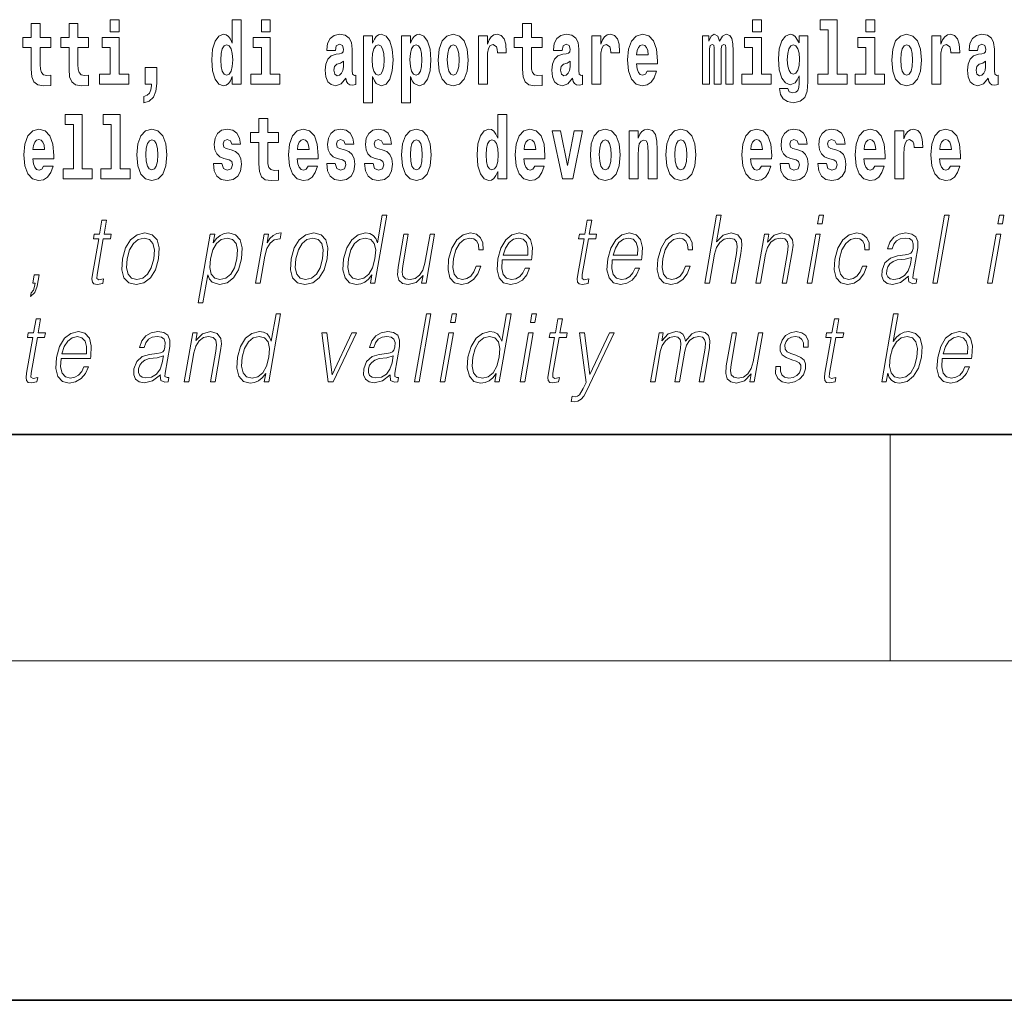
# Model space of a CAD drawing. Extents: x 0 to 210, y 0 to 297.
# Drawn here: x 140 to 157, y 0 to 17 of the extents above; entities that cross this region are included whole.
import ezdxf

# ---------------------------------------------------------------- set-up
doc = ezdxf.new("R2010")
doc.units = 0

msp = doc.modelspace()

# ---------------------------------------------------------------- linework, layer by layer
at = {"color": 7, "lineweight": 35}
for p, q in [((20, 10), (200, 10)), ((20, 10), (200, 10)), ((0, 0), (210, 0))]:
    msp.add_line(p, q, dxfattribs=at)
at = {"color": 7, "lineweight": 13}
for p, q in [((155, 6), (155, 10)), ((204, 6), (16, 6))]:
    msp.add_line(p, q, dxfattribs=at)
for points in [[(140.16, 17.016), (139.971, 17.016), (139.971, 17.265), (139.814, 17.265), (139.814, 17.016), (139.666, 17.016), (139.666, 16.839), (139.814, 16.839), (139.814, 16.46), (139.824, 16.323), (139.86, 16.232), (139.927, 16.181), (140.034, 16.163), (140.16, 16.171), (140.16, 16.352), (140.087, 16.346), (140.027, 16.358), (139.992, 16.396), (139.975, 16.458), (139.971, 16.541), (139.971, 16.839), (140.16, 16.839)], [(140.828, 17.016), (140.639, 17.016), (140.639, 17.265), (140.482, 17.265), (140.482, 17.016), (140.334, 17.016), (140.334, 16.839), (140.482, 16.839), (140.482, 16.46), (140.492, 16.323), (140.528, 16.232), (140.595, 16.181), (140.702, 16.163), (140.828, 16.171), (140.828, 16.352), (140.755, 16.346), (140.695, 16.358), (140.66, 16.396), (140.643, 16.458), (140.639, 16.541), (140.639, 16.839), (140.828, 16.839)], [(141.211, 17.332), (141.211, 17.116), (141.368, 17.116), (141.368, 17.332)], [(143.368, 16.325), (143.368, 16.193), (143.527, 16.193), (143.527, 17.332), (143.368, 17.332), (143.368, 16.915), (143.336, 16.986), (143.3, 17.037), (143.26, 17.065), (143.214, 17.075), (143.129, 17.043), (143.063, 16.954), (143.02, 16.812), (143.004, 16.62), (143.02, 16.426), (143.063, 16.282), (143.129, 16.193), (143.214, 16.163), (143.262, 16.173), (143.301, 16.201), (143.336, 16.252)], [(143.883, 17.332), (143.883, 17.116), (144.039, 17.116), (144.039, 17.332)], [(148.843, 17.016), (148.654, 17.016), (148.654, 17.265), (148.497, 17.265), (148.497, 17.016), (148.349, 17.016), (148.349, 16.839), (148.497, 16.839), (148.497, 16.46), (148.507, 16.323), (148.543, 16.232), (148.61, 16.181), (148.717, 16.163), (148.843, 16.171), (148.843, 16.352), (148.77, 16.346), (148.71, 16.358), (148.675, 16.396), (148.658, 16.458), (148.654, 16.541), (148.654, 16.839), (148.843, 16.839)], [(152.566, 17.332), (152.566, 17.116), (152.722, 17.116), (152.722, 17.332)], [(153.757, 17.154), (153.902, 17.154), (153.902, 16.369), (153.719, 16.369), (153.719, 16.193), (154.236, 16.193), (154.236, 16.369), (154.058, 16.369), (154.058, 17.332), (153.757, 17.332)], [(154.57, 17.332), (154.57, 17.116), (154.726, 17.116), (154.726, 17.332)], [(145.189, 16.788), (145.206, 16.87), (145.263, 16.899), (145.315, 16.877), (145.333, 16.813), (145.326, 16.764), (145.304, 16.74), (145.264, 16.731), (145.202, 16.721), (145.118, 16.69), (145.057, 16.631), (145.02, 16.547), (145.008, 16.438), (145.02, 16.323), (145.057, 16.236), (145.115, 16.184), (145.195, 16.163), (145.291, 16.197), (145.374, 16.297), (145.386, 16.239), (145.41, 16.201), (145.443, 16.182), (145.491, 16.174), (145.554, 16.187), (145.554, 16.352), (145.527, 16.347), (145.492, 16.368), (145.485, 16.433), (145.485, 16.81), (145.472, 16.926), (145.432, 17.008), (145.362, 17.057), (145.263, 17.075), (145.168, 17.054), (145.097, 16.999), (145.051, 16.912), (145.037, 16.801), (145.037, 16.788)], [(145.689, 17.046), (145.689, 15.864), (145.848, 15.864), (145.848, 16.325), (145.879, 16.252), (145.913, 16.201), (146.002, 16.163), (146.085, 16.193), (146.152, 16.282), (146.195, 16.426), (146.212, 16.62), (146.195, 16.812), (146.152, 16.954), (146.085, 17.043), (146.002, 17.075), (145.953, 17.065), (145.913, 17.037), (145.879, 16.986), (145.848, 16.915), (145.848, 17.046)], [(146.357, 17.046), (146.357, 15.864), (146.516, 15.864), (146.516, 16.325), (146.547, 16.252), (146.581, 16.201), (146.67, 16.163), (146.753, 16.193), (146.82, 16.282), (146.863, 16.426), (146.88, 16.62), (146.863, 16.812), (146.82, 16.954), (146.753, 17.043), (146.67, 17.075), (146.621, 17.065), (146.581, 17.037), (146.547, 16.986), (146.516, 16.915), (146.516, 17.046)], [(147.009, 16.618), (147.027, 16.423), (147.079, 16.281), (147.163, 16.193), (147.273, 16.163), (147.383, 16.193), (147.467, 16.281), (147.519, 16.423), (147.538, 16.618), (147.519, 16.812), (147.467, 16.956), (147.382, 17.043), (147.272, 17.075), (147.163, 17.043), (147.079, 16.956), (147.027, 16.812)], [(147.717, 17.045), (147.717, 16.193), (147.877, 16.193), (147.877, 16.626), (147.88, 16.74), (147.897, 16.823), (147.928, 16.873), (147.979, 16.891), (148.036, 16.854), (148.051, 16.812), (148.057, 16.753), (148.057, 16.748), (148.211, 16.748), (148.211, 16.763), (148.201, 16.899), (148.172, 16.996), (148.122, 17.053), (148.05, 17.073), (147.992, 17.062), (147.946, 17.03), (147.907, 16.976), (147.877, 16.9), (147.877, 17.045)], [(149.196, 16.788), (149.214, 16.87), (149.271, 16.899), (149.323, 16.877), (149.34, 16.813), (149.334, 16.764), (149.312, 16.74), (149.272, 16.731), (149.21, 16.721), (149.125, 16.69), (149.064, 16.631), (149.028, 16.547), (149.015, 16.438), (149.028, 16.323), (149.064, 16.236), (149.123, 16.184), (149.203, 16.163), (149.298, 16.197), (149.382, 16.297), (149.394, 16.239), (149.417, 16.201), (149.45, 16.182), (149.498, 16.174), (149.561, 16.187), (149.561, 16.352), (149.535, 16.347), (149.499, 16.368), (149.492, 16.433), (149.492, 16.81), (149.479, 16.926), (149.439, 17.008), (149.369, 17.057), (149.271, 17.075), (149.175, 17.054), (149.104, 16.999), (149.059, 16.912), (149.044, 16.801), (149.044, 16.788)], [(149.721, 17.045), (149.721, 16.193), (149.881, 16.193), (149.881, 16.626), (149.884, 16.74), (149.901, 16.823), (149.932, 16.873), (149.983, 16.891), (150.039, 16.854), (150.055, 16.812), (150.061, 16.753), (150.061, 16.748), (150.215, 16.748), (150.215, 16.763), (150.205, 16.899), (150.176, 16.996), (150.126, 17.053), (150.054, 17.073), (149.996, 17.062), (149.95, 17.03), (149.911, 16.976), (149.881, 16.9), (149.881, 17.045)], [(150.703, 16.422), (150.67, 16.368), (150.622, 16.349), (150.58, 16.362), (150.547, 16.4), (150.522, 16.463), (150.511, 16.55), (150.883, 16.55), (150.884, 16.607), (150.866, 16.808), (150.814, 16.956), (150.731, 17.045), (150.618, 17.075), (150.51, 17.043), (150.427, 16.954), (150.373, 16.81), (150.356, 16.62), (150.373, 16.426), (150.427, 16.282), (150.508, 16.193), (150.614, 16.163), (150.703, 16.179), (150.774, 16.225), (150.828, 16.304), (150.869, 16.422)], [(152.093, 16.824), (152.093, 16.193), (152.22, 16.193), (152.22, 16.782), (152.214, 16.905), (152.196, 16.997), (152.16, 17.054), (152.099, 17.075), (152.035, 17.043), (151.983, 16.951), (151.948, 17.041), (151.887, 17.075), (151.831, 17.043), (151.792, 16.954), (151.792, 17.045), (151.678, 17.045), (151.678, 16.193), (151.804, 16.193), (151.804, 16.818), (151.816, 16.875), (151.851, 16.896), (151.878, 16.88), (151.887, 16.835), (151.887, 16.193), (152.011, 16.193), (152.011, 16.818), (152.023, 16.875), (152.059, 16.896), (152.084, 16.88), (152.093, 16.835)], [(153.39, 16.203), (153.384, 16.132), (153.364, 16.079), (153.328, 16.049), (153.275, 16.038), (153.212, 16.059), (153.19, 16.116), (153.042, 16.116), (153.042, 16.113), (153.057, 16.008), (153.104, 15.93), (153.182, 15.883), (153.289, 15.865), (153.407, 15.889), (153.486, 15.956), (153.529, 16.071), (153.543, 16.232), (153.543, 17.046), (153.39, 17.046), (153.39, 16.921), (153.32, 17.037), (153.279, 17.065), (153.23, 17.075), (153.146, 17.043), (153.08, 16.956), (153.036, 16.818), (153.021, 16.637), (153.036, 16.444), (153.08, 16.301), (153.146, 16.213), (153.23, 16.182), (153.317, 16.217), (153.352, 16.266), (153.39, 16.339)], [(155.024, 16.618), (155.042, 16.423), (155.094, 16.281), (155.178, 16.193), (155.289, 16.163), (155.398, 16.193), (155.482, 16.281), (155.534, 16.423), (155.553, 16.618), (155.534, 16.812), (155.482, 16.956), (155.397, 17.043), (155.287, 17.075), (155.178, 17.043), (155.094, 16.956), (155.042, 16.812)], [(155.732, 17.045), (155.732, 16.193), (155.892, 16.193), (155.892, 16.626), (155.895, 16.74), (155.912, 16.823), (155.943, 16.873), (155.994, 16.891), (156.051, 16.854), (156.066, 16.812), (156.072, 16.753), (156.072, 16.748), (156.226, 16.748), (156.226, 16.763), (156.216, 16.899), (156.187, 16.996), (156.137, 17.053), (156.065, 17.073), (156.008, 17.062), (155.961, 17.03), (155.922, 16.976), (155.892, 16.9), (155.892, 17.045)], [(156.543, 16.788), (156.561, 16.87), (156.618, 16.899), (156.67, 16.877), (156.688, 16.813), (156.681, 16.764), (156.659, 16.74), (156.619, 16.731), (156.557, 16.721), (156.472, 16.69), (156.411, 16.631), (156.375, 16.547), (156.363, 16.438), (156.375, 16.323), (156.411, 16.236), (156.47, 16.184), (156.55, 16.163), (156.645, 16.197), (156.729, 16.297), (156.741, 16.239), (156.764, 16.201), (156.797, 16.182), (156.845, 16.174), (156.908, 16.187), (156.908, 16.352), (156.882, 16.347), (156.846, 16.368), (156.84, 16.433), (156.84, 16.81), (156.826, 16.926), (156.786, 17.008), (156.716, 17.057), (156.618, 17.075), (156.522, 17.054), (156.451, 16.999), (156.406, 16.912), (156.391, 16.801), (156.391, 16.788)], [(141.538, 16.369), (141.368, 16.369), (141.368, 17.016), (141.067, 17.016), (141.067, 16.839), (141.211, 16.839), (141.211, 16.369), (141.021, 16.369), (141.021, 16.193), (141.538, 16.193)], [(143.267, 16.885), (143.313, 16.867), (143.346, 16.818), (143.368, 16.734), (143.376, 16.62), (143.368, 16.504), (143.346, 16.42), (143.311, 16.369), (143.267, 16.354), (143.224, 16.369), (143.19, 16.42), (143.169, 16.504), (143.163, 16.62), (143.169, 16.734), (143.19, 16.816), (143.224, 16.867)], [(144.21, 16.369), (144.039, 16.369), (144.039, 17.016), (143.739, 17.016), (143.739, 16.839), (143.883, 16.839), (143.883, 16.369), (143.693, 16.369), (143.693, 16.193), (144.21, 16.193)], [(145.949, 16.885), (145.991, 16.867), (146.024, 16.816), (146.045, 16.734), (146.053, 16.62), (146.045, 16.504), (146.024, 16.42), (145.991, 16.369), (145.949, 16.354), (145.902, 16.369), (145.868, 16.422), (145.847, 16.507), (145.84, 16.626), (145.847, 16.737), (145.869, 16.818), (145.903, 16.867)], [(146.617, 16.885), (146.659, 16.867), (146.692, 16.816), (146.713, 16.734), (146.721, 16.62), (146.713, 16.504), (146.692, 16.42), (146.659, 16.369), (146.617, 16.354), (146.57, 16.369), (146.536, 16.422), (146.515, 16.507), (146.508, 16.626), (146.515, 16.737), (146.537, 16.818), (146.571, 16.867)], [(147.273, 16.886), (147.318, 16.869), (147.351, 16.818), (147.371, 16.734), (147.379, 16.62), (147.371, 16.504), (147.351, 16.42), (147.318, 16.369), (147.273, 16.354), (147.228, 16.369), (147.195, 16.422), (147.175, 16.507), (147.168, 16.626), (147.175, 16.737), (147.196, 16.818), (147.229, 16.869)], [(150.721, 16.713), (150.514, 16.713), (150.523, 16.786), (150.547, 16.842), (150.579, 16.877), (150.618, 16.889), (150.659, 16.877), (150.691, 16.843), (150.711, 16.788)], [(152.893, 16.369), (152.722, 16.369), (152.722, 17.016), (152.422, 17.016), (152.422, 16.839), (152.566, 16.839), (152.566, 16.369), (152.376, 16.369), (152.376, 16.193), (152.893, 16.193)], [(153.287, 16.371), (153.244, 16.387), (153.209, 16.434), (153.187, 16.512), (153.179, 16.62), (153.187, 16.734), (153.208, 16.816), (153.243, 16.867), (153.287, 16.885), (153.331, 16.867), (153.367, 16.818), (153.388, 16.74), (153.397, 16.637), (153.389, 16.522), (153.367, 16.439), (153.332, 16.387)], [(154.897, 16.369), (154.726, 16.369), (154.726, 17.016), (154.425, 17.016), (154.425, 16.839), (154.57, 16.839), (154.57, 16.369), (154.38, 16.369), (154.38, 16.193), (154.897, 16.193)], [(155.289, 16.886), (155.333, 16.869), (155.366, 16.818), (155.386, 16.734), (155.394, 16.62), (155.386, 16.504), (155.366, 16.42), (155.333, 16.369), (155.289, 16.354), (155.243, 16.369), (155.21, 16.422), (155.19, 16.507), (155.183, 16.626), (155.19, 16.737), (155.211, 16.818), (155.244, 16.869)], [(145.331, 16.498), (145.322, 16.433), (145.299, 16.384), (145.264, 16.352), (145.223, 16.342), (145.178, 16.369), (145.161, 16.439), (145.174, 16.507), (145.214, 16.544), (145.282, 16.563), (145.331, 16.596)], [(149.338, 16.498), (149.329, 16.433), (149.306, 16.384), (149.272, 16.352), (149.231, 16.342), (149.185, 16.369), (149.169, 16.439), (149.182, 16.507), (149.222, 16.544), (149.289, 16.563), (149.338, 16.596)], [(156.685, 16.498), (156.677, 16.433), (156.653, 16.384), (156.619, 16.352), (156.578, 16.342), (156.532, 16.369), (156.516, 16.439), (156.529, 16.507), (156.569, 16.544), (156.637, 16.563), (156.685, 16.596)], [(141.804, 15.864), (141.9, 15.894), (141.972, 15.96), (142.017, 16.067), (142.032, 16.205), (142.032, 16.485), (141.828, 16.485), (141.828, 16.193), (141.939, 16.193), (141.939, 16.171), (141.93, 16.094), (141.906, 16.035), (141.864, 15.995), (141.804, 15.973)], [(140.414, 15.477), (140.559, 15.477), (140.559, 14.693), (140.376, 14.693), (140.376, 14.517), (140.893, 14.517), (140.893, 14.693), (140.715, 14.693), (140.715, 15.655), (140.414, 15.655)], [(141.082, 15.477), (141.227, 15.477), (141.227, 14.693), (141.043, 14.693), (141.043, 14.517), (141.561, 14.517), (141.561, 14.693), (141.383, 14.693), (141.383, 15.655), (141.082, 15.655)], [(144.183, 15.339), (143.994, 15.339), (143.994, 15.588), (143.837, 15.588), (143.837, 15.339), (143.689, 15.339), (143.689, 15.162), (143.837, 15.162), (143.837, 14.783), (143.847, 14.647), (143.883, 14.555), (143.95, 14.504), (144.057, 14.487), (144.183, 14.495), (144.183, 14.675), (144.11, 14.669), (144.05, 14.682), (144.015, 14.72), (143.998, 14.782), (143.994, 14.864), (143.994, 15.162), (144.183, 15.162)], [(148.059, 14.648), (148.059, 14.517), (148.218, 14.517), (148.218, 15.655), (148.059, 15.655), (148.059, 15.238), (148.027, 15.309), (147.991, 15.36), (147.951, 15.389), (147.905, 15.398), (147.82, 15.366), (147.754, 15.278), (147.711, 15.135), (147.695, 14.943), (147.711, 14.75), (147.754, 14.606), (147.82, 14.517), (147.905, 14.487), (147.952, 14.496), (147.992, 14.525), (148.027, 14.575)], [(140.032, 14.745), (139.998, 14.691), (139.951, 14.672), (139.908, 14.685), (139.875, 14.723), (139.851, 14.786), (139.84, 14.873), (140.211, 14.873), (140.212, 14.931), (140.195, 15.132), (140.143, 15.279), (140.059, 15.368), (139.946, 15.398), (139.839, 15.366), (139.755, 15.278), (139.702, 15.133), (139.684, 14.943), (139.702, 14.75), (139.755, 14.606), (139.836, 14.517), (139.943, 14.487), (140.032, 14.503), (140.103, 14.549), (140.157, 14.628), (140.198, 14.745)], [(141.681, 14.942), (141.699, 14.747), (141.751, 14.604), (141.835, 14.517), (141.946, 14.487), (142.055, 14.517), (142.139, 14.604), (142.191, 14.747), (142.21, 14.942), (142.191, 15.135), (142.139, 15.279), (142.054, 15.366), (141.944, 15.398), (141.835, 15.366), (141.751, 15.279), (141.699, 15.135)], [(143.315, 14.854), (143.358, 14.824), (143.373, 14.767), (143.349, 14.698), (143.278, 14.671), (143.21, 14.702), (143.184, 14.791), (143.033, 14.791), (143.048, 14.661), (143.096, 14.564), (143.173, 14.507), (143.277, 14.487), (143.385, 14.507), (143.463, 14.564), (143.512, 14.656), (143.529, 14.78), (143.517, 14.875), (143.483, 14.948), (143.427, 15), (143.347, 15.032), (143.26, 15.053), (143.219, 15.08), (143.204, 15.137), (143.223, 15.192), (143.275, 15.216), (143.336, 15.19), (143.36, 15.129), (143.512, 15.129), (143.512, 15.132), (143.495, 15.24), (143.449, 15.324), (143.375, 15.378), (143.277, 15.397), (143.179, 15.378), (143.108, 15.322), (143.064, 15.236), (143.049, 15.125), (143.061, 15.034), (143.094, 14.961), (143.147, 14.908), (143.22, 14.878)], [(144.707, 14.745), (144.674, 14.691), (144.626, 14.672), (144.584, 14.685), (144.551, 14.723), (144.526, 14.786), (144.515, 14.873), (144.887, 14.873), (144.888, 14.931), (144.87, 15.132), (144.818, 15.279), (144.735, 15.368), (144.622, 15.398), (144.514, 15.366), (144.431, 15.278), (144.378, 15.133), (144.36, 14.943), (144.378, 14.75), (144.431, 14.606), (144.512, 14.517), (144.618, 14.487), (144.707, 14.503), (144.778, 14.549), (144.832, 14.628), (144.874, 14.745)], [(145.318, 14.854), (145.362, 14.824), (145.377, 14.767), (145.353, 14.698), (145.282, 14.671), (145.214, 14.702), (145.188, 14.791), (145.037, 14.791), (145.052, 14.661), (145.1, 14.564), (145.176, 14.507), (145.281, 14.487), (145.388, 14.507), (145.467, 14.564), (145.516, 14.656), (145.533, 14.78), (145.52, 14.875), (145.487, 14.948), (145.43, 15), (145.351, 15.032), (145.264, 15.053), (145.223, 15.08), (145.207, 15.137), (145.226, 15.192), (145.278, 15.216), (145.34, 15.19), (145.364, 15.129), (145.516, 15.129), (145.516, 15.132), (145.499, 15.24), (145.453, 15.324), (145.378, 15.378), (145.281, 15.397), (145.183, 15.378), (145.112, 15.322), (145.068, 15.236), (145.053, 15.125), (145.064, 15.034), (145.098, 14.961), (145.151, 14.908), (145.224, 14.878)], [(145.986, 14.854), (146.03, 14.824), (146.045, 14.767), (146.021, 14.698), (145.95, 14.671), (145.882, 14.702), (145.855, 14.791), (145.705, 14.791), (145.72, 14.661), (145.768, 14.564), (145.844, 14.507), (145.949, 14.487), (146.056, 14.507), (146.135, 14.564), (146.184, 14.656), (146.2, 14.78), (146.188, 14.875), (146.155, 14.948), (146.098, 15), (146.019, 15.032), (145.932, 15.053), (145.891, 15.08), (145.875, 15.137), (145.894, 15.192), (145.946, 15.216), (146.007, 15.19), (146.032, 15.129), (146.184, 15.129), (146.184, 15.132), (146.167, 15.24), (146.121, 15.324), (146.046, 15.378), (145.949, 15.397), (145.851, 15.378), (145.78, 15.322), (145.736, 15.236), (145.721, 15.125), (145.732, 15.034), (145.766, 14.961), (145.819, 14.908), (145.892, 14.878)], [(146.357, 14.942), (146.375, 14.747), (146.427, 14.604), (146.51, 14.517), (146.621, 14.487), (146.731, 14.517), (146.814, 14.604), (146.866, 14.747), (146.885, 14.942), (146.866, 15.135), (146.814, 15.279), (146.73, 15.366), (146.62, 15.398), (146.51, 15.366), (146.427, 15.279), (146.375, 15.135)], [(148.715, 14.745), (148.681, 14.691), (148.634, 14.672), (148.591, 14.685), (148.558, 14.723), (148.534, 14.786), (148.523, 14.873), (148.894, 14.873), (148.895, 14.931), (148.878, 15.132), (148.826, 15.279), (148.742, 15.368), (148.629, 15.398), (148.522, 15.366), (148.438, 15.278), (148.385, 15.133), (148.367, 14.943), (148.385, 14.75), (148.438, 14.606), (148.519, 14.517), (148.626, 14.487), (148.715, 14.503), (148.786, 14.549), (148.84, 14.628), (148.881, 14.745)], [(149.023, 15.368), (149.202, 14.517), (149.385, 14.517), (149.561, 15.368), (149.414, 15.368), (149.295, 14.756), (149.172, 15.368)], [(149.697, 14.942), (149.714, 14.747), (149.766, 14.604), (149.85, 14.517), (149.961, 14.487), (150.07, 14.517), (150.154, 14.604), (150.206, 14.747), (150.225, 14.942), (150.206, 15.135), (150.154, 15.279), (150.069, 15.366), (149.959, 15.398), (149.85, 15.366), (149.766, 15.279), (149.714, 15.135)], [(150.383, 15.368), (150.383, 14.517), (150.542, 14.517), (150.542, 14.94), (150.546, 15.056), (150.563, 15.138), (150.595, 15.187), (150.645, 15.205), (150.686, 15.189), (150.708, 15.148), (150.716, 15.08), (150.718, 14.991), (150.718, 14.517), (150.877, 14.517), (150.877, 15.034), (150.871, 15.186), (150.849, 15.3), (150.798, 15.371), (150.707, 15.397), (150.654, 15.387), (150.61, 15.358), (150.573, 15.309), (150.542, 15.238), (150.542, 15.368)], [(151.032, 14.942), (151.05, 14.747), (151.102, 14.604), (151.185, 14.517), (151.296, 14.487), (151.406, 14.517), (151.49, 14.604), (151.542, 14.747), (151.561, 14.942), (151.542, 15.135), (151.49, 15.279), (151.405, 15.366), (151.295, 15.398), (151.185, 15.366), (151.102, 15.279), (151.05, 15.135)], [(152.722, 14.745), (152.689, 14.691), (152.641, 14.672), (152.599, 14.685), (152.566, 14.723), (152.541, 14.786), (152.53, 14.873), (152.902, 14.873), (152.903, 14.931), (152.885, 15.132), (152.833, 15.279), (152.75, 15.368), (152.637, 15.398), (152.529, 15.366), (152.446, 15.278), (152.393, 15.133), (152.375, 14.943), (152.393, 14.75), (152.446, 14.606), (152.527, 14.517), (152.633, 14.487), (152.722, 14.503), (152.793, 14.549), (152.848, 14.628), (152.889, 14.745)], [(153.333, 14.854), (153.377, 14.824), (153.392, 14.767), (153.368, 14.698), (153.297, 14.671), (153.229, 14.702), (153.203, 14.791), (153.052, 14.791), (153.067, 14.661), (153.115, 14.564), (153.191, 14.507), (153.296, 14.487), (153.403, 14.507), (153.482, 14.564), (153.531, 14.656), (153.548, 14.78), (153.535, 14.875), (153.502, 14.948), (153.446, 15), (153.366, 15.032), (153.279, 15.053), (153.238, 15.08), (153.223, 15.137), (153.241, 15.192), (153.294, 15.216), (153.355, 15.19), (153.379, 15.129), (153.531, 15.129), (153.531, 15.132), (153.514, 15.24), (153.468, 15.324), (153.393, 15.378), (153.296, 15.397), (153.198, 15.378), (153.127, 15.322), (153.083, 15.236), (153.068, 15.125), (153.079, 15.034), (153.113, 14.961), (153.166, 14.908), (153.239, 14.878)], [(154.001, 14.854), (154.045, 14.824), (154.06, 14.767), (154.036, 14.698), (153.965, 14.671), (153.897, 14.702), (153.87, 14.791), (153.72, 14.791), (153.735, 14.661), (153.783, 14.564), (153.859, 14.507), (153.964, 14.487), (154.071, 14.507), (154.15, 14.564), (154.199, 14.656), (154.216, 14.78), (154.203, 14.875), (154.17, 14.948), (154.113, 15), (154.034, 15.032), (153.947, 15.053), (153.906, 15.08), (153.89, 15.137), (153.909, 15.192), (153.961, 15.216), (154.022, 15.19), (154.047, 15.129), (154.199, 15.129), (154.199, 15.132), (154.182, 15.24), (154.136, 15.324), (154.061, 15.378), (153.964, 15.397), (153.866, 15.378), (153.795, 15.322), (153.751, 15.236), (153.736, 15.125), (153.747, 15.034), (153.781, 14.961), (153.834, 14.908), (153.907, 14.878)], [(154.726, 14.745), (154.693, 14.691), (154.645, 14.672), (154.603, 14.685), (154.569, 14.723), (154.545, 14.786), (154.534, 14.873), (154.906, 14.873), (154.907, 14.931), (154.889, 15.132), (154.837, 15.279), (154.754, 15.368), (154.641, 15.398), (154.533, 15.366), (154.45, 15.278), (154.396, 15.133), (154.379, 14.943), (154.396, 14.75), (154.45, 14.606), (154.531, 14.517), (154.637, 14.487), (154.726, 14.503), (154.797, 14.549), (154.851, 14.628), (154.892, 14.745)], [(155.08, 15.368), (155.08, 14.517), (155.24, 14.517), (155.24, 14.95), (155.243, 15.064), (155.26, 15.146), (155.291, 15.197), (155.342, 15.214), (155.398, 15.178), (155.414, 15.135), (155.419, 15.076), (155.419, 15.072), (155.574, 15.072), (155.574, 15.086), (155.564, 15.222), (155.535, 15.319), (155.485, 15.376), (155.413, 15.397), (155.355, 15.385), (155.308, 15.354), (155.27, 15.3), (155.24, 15.224), (155.24, 15.368)], [(156.062, 14.745), (156.028, 14.691), (155.981, 14.672), (155.939, 14.685), (155.905, 14.723), (155.881, 14.786), (155.87, 14.873), (156.242, 14.873), (156.243, 14.931), (156.225, 15.132), (156.173, 15.279), (156.09, 15.368), (155.976, 15.398), (155.869, 15.366), (155.786, 15.278), (155.732, 15.133), (155.714, 14.943), (155.732, 14.75), (155.786, 14.606), (155.867, 14.517), (155.973, 14.487), (156.062, 14.503), (156.133, 14.549), (156.187, 14.628), (156.228, 14.745)], [(140.049, 15.037), (139.843, 15.037), (139.852, 15.11), (139.875, 15.165), (139.907, 15.2), (139.946, 15.213), (139.987, 15.2), (140.019, 15.167), (140.039, 15.111)], [(141.946, 15.209), (141.99, 15.192), (142.023, 15.141), (142.043, 15.057), (142.051, 14.943), (142.043, 14.828), (142.023, 14.744), (141.99, 14.693), (141.946, 14.677), (141.9, 14.693), (141.867, 14.745), (141.847, 14.831), (141.84, 14.95), (141.847, 15.061), (141.868, 15.141), (141.901, 15.192)], [(144.725, 15.037), (144.518, 15.037), (144.527, 15.11), (144.551, 15.165), (144.583, 15.2), (144.622, 15.213), (144.663, 15.2), (144.695, 15.167), (144.715, 15.111)], [(146.621, 15.209), (146.665, 15.192), (146.699, 15.141), (146.719, 15.057), (146.726, 14.943), (146.719, 14.828), (146.699, 14.744), (146.665, 14.693), (146.621, 14.677), (146.576, 14.693), (146.542, 14.745), (146.522, 14.831), (146.516, 14.95), (146.522, 15.061), (146.543, 15.141), (146.577, 15.192)], [(147.958, 15.208), (148.003, 15.19), (148.037, 15.141), (148.059, 15.057), (148.067, 14.943), (148.059, 14.828), (148.037, 14.744), (148.002, 14.693), (147.958, 14.677), (147.915, 14.693), (147.881, 14.744), (147.86, 14.828), (147.854, 14.943), (147.86, 15.057), (147.881, 15.14), (147.915, 15.19)], [(148.732, 15.037), (148.526, 15.037), (148.535, 15.11), (148.558, 15.165), (148.59, 15.2), (148.629, 15.213), (148.67, 15.2), (148.702, 15.167), (148.722, 15.111)], [(149.961, 15.209), (150.005, 15.192), (150.038, 15.141), (150.058, 15.057), (150.066, 14.943), (150.058, 14.828), (150.038, 14.744), (150.005, 14.693), (149.961, 14.677), (149.915, 14.693), (149.882, 14.745), (149.862, 14.831), (149.855, 14.95), (149.862, 15.061), (149.883, 15.141), (149.916, 15.192)], [(151.296, 15.209), (151.341, 15.192), (151.374, 15.141), (151.394, 15.057), (151.402, 14.943), (151.394, 14.828), (151.374, 14.744), (151.341, 14.693), (151.296, 14.677), (151.251, 14.693), (151.218, 14.745), (151.198, 14.831), (151.191, 14.95), (151.198, 15.061), (151.219, 15.141), (151.252, 15.192)], [(152.74, 15.037), (152.534, 15.037), (152.542, 15.11), (152.566, 15.165), (152.598, 15.2), (152.637, 15.213), (152.678, 15.2), (152.71, 15.167), (152.73, 15.111)], [(154.744, 15.037), (154.537, 15.037), (154.546, 15.11), (154.569, 15.165), (154.602, 15.2), (154.641, 15.213), (154.682, 15.2), (154.714, 15.167), (154.734, 15.111)], [(156.08, 15.037), (155.873, 15.037), (155.882, 15.11), (155.905, 15.165), (155.938, 15.2), (155.976, 15.213), (156.017, 15.2), (156.05, 15.167), (156.07, 15.111)], [(141.144, 13.789), (141.064, 13.789), (141.02, 13.54), (140.926, 13.54), (140.911, 13.458), (141.006, 13.458), (140.897, 12.827), (140.887, 12.749), (140.894, 12.694), (140.922, 12.664), (140.976, 12.652), (141.078, 12.671), (141.092, 12.751), (141.011, 12.734), (140.972, 12.756), (140.977, 12.827), (141.086, 13.458), (141.215, 13.458), (141.229, 13.54), (141.101, 13.54)], [(146.097, 13.874), (146.017, 13.874), (145.933, 13.39), (145.902, 13.463), (145.858, 13.518), (145.798, 13.55), (145.724, 13.562), (145.592, 13.53), (145.479, 13.442), (145.391, 13.298), (145.336, 13.106), (145.324, 12.913), (145.361, 12.771), (145.44, 12.681), (145.56, 12.65), (145.638, 12.662), (145.709, 12.692), (145.774, 12.746), (145.834, 12.821), (145.809, 12.674), (145.889, 12.674)], [(149.722, 13.789), (149.642, 13.789), (149.599, 13.54), (149.504, 13.54), (149.49, 13.458), (149.585, 13.458), (149.475, 12.827), (149.466, 12.749), (149.472, 12.694), (149.5, 12.664), (149.554, 12.652), (149.656, 12.671), (149.67, 12.751), (149.59, 12.734), (149.551, 12.756), (149.555, 12.827), (149.665, 13.458), (149.793, 13.458), (149.807, 13.54), (149.679, 13.54)], [(151.722, 12.674), (151.802, 12.674), (151.89, 13.185), (151.926, 13.305), (151.986, 13.395), (152.062, 13.452), (152.154, 13.473), (152.238, 13.455), (152.281, 13.405), (152.292, 13.32), (152.278, 13.2), (152.186, 12.674), (152.266, 12.674), (152.358, 13.201), (152.378, 13.338), (152.371, 13.44), (152.304, 13.528), (152.186, 13.562), (152.045, 13.522), (151.929, 13.405), (152.01, 13.874), (151.93, 13.874)], [(153.714, 13.724), (153.794, 13.724), (153.82, 13.874), (153.74, 13.874)], [(155.751, 12.674), (155.831, 12.674), (156.04, 13.874), (155.96, 13.874)], [(156.902, 13.724), (156.983, 13.724), (157.009, 13.874), (156.928, 13.874)], [(141.427, 13.106), (141.413, 12.913), (141.451, 12.769), (141.536, 12.681), (141.666, 12.652), (141.806, 12.682), (141.921, 12.769), (142.007, 12.913), (142.064, 13.106), (142.075, 13.3), (142.038, 13.442), (141.953, 13.53), (141.824, 13.562), (141.683, 13.53), (141.568, 13.442), (141.48, 13.298)], [(141.51, 13.106), (141.553, 13.263), (141.618, 13.378), (141.705, 13.448), (141.808, 13.473), (141.903, 13.448), (141.965, 13.378), (141.991, 13.263), (141.981, 13.106), (141.936, 12.948), (141.871, 12.834), (141.784, 12.764), (141.681, 12.741), (141.586, 12.764), (141.524, 12.834), (141.497, 12.948)], [(142.767, 12.325), (142.848, 12.325), (142.934, 12.824), (142.966, 12.747), (143.01, 12.692), (143.143, 12.65), (143.276, 12.681), (143.389, 12.769), (143.477, 12.913), (143.533, 13.106), (143.544, 13.298), (143.507, 13.442), (143.427, 13.53), (143.305, 13.562), (143.224, 13.55), (143.154, 13.518), (143.089, 13.462), (143.032, 13.385), (143.059, 13.54), (142.978, 13.54)], [(142.98, 13.106), (143.022, 13.263), (143.088, 13.378), (143.173, 13.448), (143.278, 13.473), (143.372, 13.448), (143.435, 13.378), (143.46, 13.263), (143.45, 13.106), (143.406, 12.948), (143.34, 12.832), (143.253, 12.762), (143.15, 12.739), (143.056, 12.762), (142.995, 12.834), (142.968, 12.949)], [(143.78, 12.674), (143.86, 12.674), (143.943, 13.155), (143.98, 13.286), (144.035, 13.382), (144.11, 13.438), (144.206, 13.458), (144.216, 13.458), (144.234, 13.562), (144.225, 13.562), (144.152, 13.55), (144.088, 13.52), (144.031, 13.465), (143.981, 13.388), (144.008, 13.54), (143.93, 13.54)], [(144.41, 13.106), (144.396, 12.913), (144.434, 12.769), (144.519, 12.681), (144.649, 12.652), (144.789, 12.682), (144.904, 12.769), (144.991, 12.913), (145.047, 13.106), (145.058, 13.3), (145.021, 13.442), (144.936, 13.53), (144.807, 13.562), (144.667, 13.53), (144.551, 13.442), (144.463, 13.298)], [(144.493, 13.106), (144.536, 13.263), (144.601, 13.378), (144.688, 13.448), (144.792, 13.473), (144.886, 13.448), (144.949, 13.378), (144.974, 13.263), (144.964, 13.106), (144.919, 12.948), (144.854, 12.834), (144.767, 12.764), (144.664, 12.741), (144.57, 12.764), (144.507, 12.834), (144.48, 12.948)], [(145.419, 13.106), (145.461, 13.263), (145.528, 13.378), (145.615, 13.448), (145.719, 13.473), (145.814, 13.448), (145.875, 13.378), (145.902, 13.263), (145.89, 13.106), (145.847, 12.948), (145.781, 12.832), (145.695, 12.762), (145.592, 12.739), (145.496, 12.762), (145.435, 12.834), (145.408, 12.949)], [(146.943, 13.54), (146.863, 13.54), (146.774, 13.028), (146.737, 12.906), (146.678, 12.816), (146.6, 12.757), (146.509, 12.739), (146.431, 12.752), (146.385, 12.797), (146.37, 12.872), (146.381, 12.981), (146.478, 13.54), (146.398, 13.54), (146.297, 12.958), (146.287, 12.822), (146.314, 12.727), (146.378, 12.671), (146.479, 12.65), (146.62, 12.689), (146.739, 12.812), (146.715, 12.674), (146.792, 12.674)], [(147.681, 12.973), (147.64, 12.874), (147.583, 12.801), (147.515, 12.756), (147.439, 12.741), (147.35, 12.764), (147.292, 12.836), (147.265, 12.951), (147.276, 13.109), (147.319, 13.263), (147.386, 13.378), (147.469, 13.448), (147.565, 13.473), (147.635, 13.458), (147.688, 13.417), (147.717, 13.35), (147.725, 13.265), (147.803, 13.265), (147.798, 13.385), (147.758, 13.478), (147.684, 13.54), (147.581, 13.562), (147.447, 13.53), (147.334, 13.44), (147.247, 13.295), (147.192, 13.101), (147.181, 12.911), (147.216, 12.771), (147.297, 12.682), (147.417, 12.652), (147.533, 12.674), (147.632, 12.737), (147.709, 12.837), (147.761, 12.973)], [(148.142, 13.088), (148.658, 13.088), (148.664, 13.121), (148.675, 13.308), (148.642, 13.447), (148.563, 13.532), (148.446, 13.562), (148.312, 13.53), (148.202, 13.442), (148.115, 13.296), (148.061, 13.103), (148.048, 12.911), (148.084, 12.769), (148.163, 12.681), (148.285, 12.65), (148.398, 12.672), (148.495, 12.729), (148.572, 12.821), (148.624, 12.941), (148.543, 12.941), (148.505, 12.856), (148.45, 12.792), (148.382, 12.752), (148.305, 12.739), (148.217, 12.761), (148.158, 12.829), (148.131, 12.936), (148.141, 13.083)], [(148.156, 13.17), (148.198, 13.296), (148.26, 13.392), (148.338, 13.452), (148.429, 13.473), (148.509, 13.452), (148.566, 13.393), (148.592, 13.296), (148.59, 13.17)], [(150.085, 13.088), (150.602, 13.088), (150.607, 13.121), (150.619, 13.308), (150.585, 13.447), (150.507, 13.532), (150.389, 13.562), (150.255, 13.53), (150.145, 13.442), (150.058, 13.296), (150.005, 13.103), (149.991, 12.911), (150.027, 12.769), (150.106, 12.681), (150.228, 12.65), (150.341, 12.672), (150.438, 12.729), (150.515, 12.821), (150.567, 12.941), (150.487, 12.941), (150.448, 12.856), (150.393, 12.792), (150.326, 12.752), (150.249, 12.739), (150.16, 12.761), (150.101, 12.829), (150.075, 12.936), (150.084, 13.083)], [(150.099, 13.17), (150.141, 13.296), (150.203, 13.392), (150.282, 13.452), (150.372, 13.473), (150.453, 13.452), (150.509, 13.393), (150.535, 13.296), (150.533, 13.17)], [(151.381, 12.973), (151.34, 12.874), (151.283, 12.801), (151.215, 12.756), (151.139, 12.741), (151.05, 12.764), (150.992, 12.836), (150.965, 12.951), (150.976, 13.109), (151.019, 13.263), (151.086, 13.378), (151.169, 13.448), (151.265, 13.473), (151.335, 13.458), (151.387, 13.417), (151.417, 13.35), (151.425, 13.265), (151.503, 13.265), (151.498, 13.385), (151.458, 13.478), (151.384, 13.54), (151.281, 13.562), (151.147, 13.53), (151.034, 13.44), (150.947, 13.295), (150.892, 13.101), (150.88, 12.911), (150.916, 12.771), (150.997, 12.682), (151.117, 12.652), (151.233, 12.674), (151.332, 12.737), (151.408, 12.837), (151.461, 12.973)], [(152.624, 12.674), (152.704, 12.674), (152.793, 13.185), (152.828, 13.305), (152.887, 13.397), (152.964, 13.453), (153.054, 13.473), (153.136, 13.457), (153.181, 13.408), (153.193, 13.328), (153.181, 13.215), (153.087, 12.674), (153.167, 12.674), (153.263, 13.226), (153.28, 13.346), (153.272, 13.44), (153.205, 13.528), (153.085, 13.562), (152.945, 13.522), (152.828, 13.402), (152.852, 13.54), (152.774, 13.54)], [(153.532, 12.674), (153.612, 12.674), (153.762, 13.54), (153.682, 13.54)], [(154.507, 12.973), (154.466, 12.874), (154.409, 12.801), (154.341, 12.756), (154.265, 12.741), (154.176, 12.764), (154.118, 12.836), (154.091, 12.951), (154.102, 13.109), (154.145, 13.263), (154.212, 13.378), (154.295, 13.448), (154.391, 13.473), (154.461, 13.458), (154.514, 13.417), (154.543, 13.35), (154.551, 13.265), (154.629, 13.265), (154.624, 13.385), (154.584, 13.478), (154.51, 13.54), (154.407, 13.562), (154.273, 13.53), (154.16, 13.44), (154.073, 13.295), (154.018, 13.101), (154.006, 12.911), (154.042, 12.771), (154.123, 12.682), (154.243, 12.652), (154.359, 12.674), (154.458, 12.737), (154.534, 12.837), (154.587, 12.973)], [(155.321, 12.799), (155.318, 12.786), (155.327, 12.696), (155.396, 12.666), (155.455, 12.674), (155.468, 12.749), (155.438, 12.747), (155.399, 12.766), (155.403, 12.827), (155.485, 13.3), (155.487, 13.412), (155.453, 13.495), (155.382, 13.543), (155.277, 13.562), (155.159, 13.542), (155.063, 13.485), (154.993, 13.397), (154.953, 13.281), (155.032, 13.281), (155.061, 13.365), (155.11, 13.425), (155.176, 13.46), (155.261, 13.473), (155.34, 13.462), (155.387, 13.427), (155.406, 13.368), (155.401, 13.285), (155.387, 13.233), (155.362, 13.205), (155.321, 13.188), (155.26, 13.173), (155.125, 13.158), (155.001, 13.119), (154.903, 13.033), (154.853, 12.903), (154.849, 12.799), (154.882, 12.721), (154.946, 12.671), (155.039, 12.652), (155.181, 12.687)], [(156.72, 12.674), (156.8, 12.674), (156.951, 13.54), (156.871, 13.54)], [(155.374, 13.129), (155.354, 13.008), (155.316, 12.894), (155.252, 12.811), (155.165, 12.757), (155.063, 12.741), (155, 12.752), (154.956, 12.784), (154.934, 12.836), (154.936, 12.904), (154.955, 12.964), (154.994, 13.016), (155.049, 13.056), (155.122, 13.088), (155.262, 13.099)], [(139.799, 12.442), (139.879, 12.51), (139.919, 12.622), (139.954, 12.822), (139.866, 12.822), (139.84, 12.674), (139.881, 12.674), (139.871, 12.615), (139.851, 12.552), (139.81, 12.505)], [(139.979, 12.047), (139.899, 12.047), (139.856, 11.798), (139.761, 11.798), (139.747, 11.717), (139.842, 11.717), (139.732, 11.086), (139.722, 11.007), (139.729, 10.952), (139.757, 10.922), (139.811, 10.911), (139.913, 10.929), (139.927, 11.009), (139.847, 10.992), (139.808, 11.014), (139.812, 11.086), (139.922, 11.717), (140.05, 11.717), (140.064, 11.798), (139.936, 11.798)], [(144.221, 12.132), (144.141, 12.132), (144.057, 11.648), (144.026, 11.722), (143.982, 11.777), (143.922, 11.808), (143.848, 11.82), (143.715, 11.788), (143.603, 11.7), (143.515, 11.556), (143.46, 11.365), (143.448, 11.171), (143.485, 11.029), (143.564, 10.939), (143.684, 10.909), (143.762, 10.921), (143.833, 10.951), (143.898, 11.004), (143.958, 11.079), (143.933, 10.932), (144.013, 10.932)], [(146.59, 10.932), (146.67, 10.932), (146.878, 12.132), (146.798, 12.132)], [(147.227, 11.982), (147.307, 11.982), (147.333, 12.132), (147.253, 12.132)], [(148.295, 12.132), (148.214, 12.132), (148.13, 11.648), (148.099, 11.722), (148.055, 11.777), (147.995, 11.808), (147.921, 11.82), (147.789, 11.788), (147.676, 11.7), (147.588, 11.556), (147.534, 11.365), (147.521, 11.171), (147.558, 11.029), (147.637, 10.939), (147.758, 10.909), (147.836, 10.921), (147.906, 10.951), (147.972, 11.004), (148.032, 11.079), (148.006, 10.932), (148.086, 10.932)], [(148.638, 11.982), (148.718, 11.982), (148.744, 12.132), (148.664, 12.132)], [(149.202, 12.047), (149.122, 12.047), (149.079, 11.798), (148.984, 11.798), (148.97, 11.717), (149.064, 11.717), (148.955, 11.086), (148.945, 11.007), (148.952, 10.952), (148.98, 10.922), (149.034, 10.911), (149.136, 10.929), (149.15, 11.009), (149.069, 10.992), (149.031, 11.014), (149.035, 11.086), (149.145, 11.717), (149.273, 11.717), (149.287, 11.798), (149.159, 11.798)], [(154.091, 12.047), (154.011, 12.047), (153.968, 11.798), (153.873, 11.798), (153.859, 11.717), (153.954, 11.717), (153.844, 11.086), (153.835, 11.007), (153.841, 10.952), (153.869, 10.922), (153.923, 10.911), (154.025, 10.929), (154.039, 11.009), (153.959, 10.992), (153.92, 11.014), (153.924, 11.086), (154.034, 11.717), (154.162, 11.717), (154.176, 11.798), (154.048, 11.798)], [(154.848, 10.932), (154.928, 10.932), (154.954, 11.082), (154.982, 11.007), (155.027, 10.952), (155.087, 10.921), (155.161, 10.909), (155.295, 10.939), (155.409, 11.029), (155.497, 11.171), (155.553, 11.365), (155.564, 11.556), (155.527, 11.7), (155.445, 11.788), (155.325, 11.82), (155.246, 11.808), (155.173, 11.775), (155.109, 11.72), (155.052, 11.645), (155.136, 12.132), (155.056, 12.132)], [(140.342, 11.346), (140.858, 11.346), (140.864, 11.38), (140.875, 11.566), (140.842, 11.705), (140.763, 11.79), (140.646, 11.82), (140.512, 11.788), (140.402, 11.7), (140.315, 11.555), (140.262, 11.361), (140.248, 11.169), (140.284, 11.027), (140.363, 10.939), (140.485, 10.909), (140.598, 10.931), (140.695, 10.987), (140.772, 11.079), (140.824, 11.199), (140.743, 11.199), (140.705, 11.114), (140.65, 11.051), (140.583, 11.011), (140.505, 10.997), (140.417, 11.019), (140.358, 11.087), (140.331, 11.194), (140.341, 11.341)], [(140.356, 11.428), (140.398, 11.555), (140.46, 11.65), (140.538, 11.71), (140.629, 11.732), (140.709, 11.71), (140.766, 11.652), (140.792, 11.555), (140.79, 11.428)], [(142.096, 11.057), (142.094, 11.044), (142.102, 10.954), (142.172, 10.924), (142.231, 10.932), (142.244, 11.007), (142.214, 11.006), (142.175, 11.024), (142.179, 11.086), (142.261, 11.558), (142.263, 11.67), (142.229, 11.753), (142.157, 11.802), (142.052, 11.82), (141.934, 11.8), (141.839, 11.743), (141.769, 11.655), (141.729, 11.54), (141.807, 11.54), (141.837, 11.623), (141.886, 11.683), (141.952, 11.718), (142.037, 11.732), (142.115, 11.72), (142.163, 11.685), (142.182, 11.627), (142.177, 11.543), (142.162, 11.491), (142.137, 11.463), (142.097, 11.446), (142.036, 11.431), (141.901, 11.416), (141.777, 11.378), (141.679, 11.291), (141.628, 11.161), (141.625, 11.057), (141.658, 10.979), (141.721, 10.929), (141.814, 10.911), (141.957, 10.946)], [(142.519, 10.932), (142.599, 10.932), (142.688, 11.443), (142.723, 11.563), (142.782, 11.655), (142.859, 11.712), (142.949, 11.732), (143.031, 11.715), (143.076, 11.667), (143.088, 11.586), (143.076, 11.473), (142.982, 10.932), (143.062, 10.932), (143.158, 11.485), (143.175, 11.605), (143.167, 11.698), (143.1, 11.787), (142.98, 11.82), (142.84, 11.78), (142.723, 11.66), (142.747, 11.798), (142.669, 11.798)], [(143.543, 11.365), (143.585, 11.521), (143.652, 11.637), (143.739, 11.707), (143.843, 11.732), (143.938, 11.707), (143.999, 11.637), (144.026, 11.521), (144.014, 11.365), (143.971, 11.206), (143.905, 11.091), (143.818, 11.021), (143.716, 10.997), (143.62, 11.021), (143.559, 11.092), (143.532, 11.208)], [(145.063, 10.932), (145.152, 10.932), (145.562, 11.798), (145.479, 11.798), (145.132, 11.054), (145.04, 11.798), (144.953, 11.798)], [(146.159, 11.057), (146.157, 11.044), (146.165, 10.954), (146.235, 10.924), (146.294, 10.932), (146.307, 11.007), (146.277, 11.006), (146.238, 11.024), (146.242, 11.086), (146.324, 11.558), (146.326, 11.67), (146.292, 11.753), (146.22, 11.802), (146.116, 11.82), (145.997, 11.8), (145.902, 11.743), (145.832, 11.655), (145.792, 11.54), (145.871, 11.54), (145.9, 11.623), (145.949, 11.683), (146.015, 11.718), (146.1, 11.732), (146.178, 11.72), (146.226, 11.685), (146.245, 11.627), (146.24, 11.543), (146.225, 11.491), (146.2, 11.463), (146.16, 11.446), (146.099, 11.431), (145.964, 11.416), (145.84, 11.378), (145.742, 11.291), (145.691, 11.161), (145.688, 11.057), (145.721, 10.979), (145.785, 10.929), (145.877, 10.911), (146.02, 10.946)], [(147.045, 10.932), (147.125, 10.932), (147.276, 11.798), (147.195, 11.798)], [(147.617, 11.365), (147.658, 11.521), (147.725, 11.637), (147.812, 11.707), (147.917, 11.732), (148.011, 11.707), (148.072, 11.637), (148.099, 11.521), (148.088, 11.365), (148.044, 11.206), (147.979, 11.091), (147.892, 11.021), (147.789, 10.997), (147.693, 11.021), (147.632, 11.092), (147.605, 11.208)], [(148.456, 10.932), (148.536, 10.932), (148.686, 11.798), (148.606, 11.798)], [(149.63, 10.764), (150.117, 11.798), (150.034, 11.798), (149.687, 11.059), (149.591, 11.798), (149.506, 11.798), (149.623, 10.922), (149.572, 10.814), (149.506, 10.704), (149.471, 10.675), (149.426, 10.665), (149.374, 10.677), (149.358, 10.585), (149.412, 10.577), (149.478, 10.588), (149.534, 10.622), (149.584, 10.68)], [(150.761, 10.932), (150.841, 10.932), (150.934, 11.468), (150.967, 11.575), (151.023, 11.658), (151.096, 11.712), (151.184, 11.732), (151.246, 11.718), (151.284, 11.678), (151.299, 11.612), (151.292, 11.518), (151.191, 10.932), (151.271, 10.932), (151.365, 11.475), (151.396, 11.578), (151.452, 11.66), (151.525, 11.712), (151.612, 11.732), (151.677, 11.718), (151.717, 11.682), (151.732, 11.618), (151.724, 11.528), (151.621, 10.932), (151.701, 10.932), (151.806, 11.536), (151.812, 11.66), (151.786, 11.748), (151.725, 11.802), (151.631, 11.82), (151.558, 11.808), (151.491, 11.777), (151.378, 11.65), (151.364, 11.722), (151.33, 11.775), (151.279, 11.808), (151.21, 11.82), (151.073, 11.777), (150.961, 11.655), (150.986, 11.798), (150.911, 11.798)], [(152.747, 11.798), (152.667, 11.798), (152.578, 11.286), (152.54, 11.164), (152.482, 11.074), (152.404, 11.016), (152.313, 10.997), (152.235, 11.011), (152.189, 11.056), (152.174, 11.131), (152.185, 11.239), (152.282, 11.798), (152.202, 11.798), (152.101, 11.216), (152.091, 11.081), (152.118, 10.986), (152.182, 10.929), (152.282, 10.909), (152.424, 10.947), (152.543, 11.071), (152.519, 10.932), (152.596, 10.932)], [(152.974, 11.203), (152.973, 11.081), (153.012, 10.987), (153.086, 10.931), (153.193, 10.909), (153.306, 10.929), (153.397, 10.979), (153.464, 11.057), (153.5, 11.158), (153.503, 11.248), (153.477, 11.314), (153.42, 11.363), (153.332, 11.401), (153.241, 11.43), (153.175, 11.46), (153.139, 11.506), (153.138, 11.583), (153.157, 11.642), (153.196, 11.69), (153.251, 11.72), (153.318, 11.732), (153.389, 11.718), (153.438, 11.682), (153.464, 11.623), (153.466, 11.545), (153.549, 11.545), (153.545, 11.66), (153.508, 11.747), (153.436, 11.8), (153.335, 11.82), (153.233, 11.8), (153.149, 11.75), (153.086, 11.67), (153.053, 11.57), (153.05, 11.473), (153.087, 11.408), (153.156, 11.36), (153.259, 11.321), (153.335, 11.294), (153.388, 11.266), (153.417, 11.224), (153.418, 11.159), (153.393, 11.092), (153.348, 11.042), (153.285, 11.009), (153.204, 10.997), (153.132, 11.012), (153.082, 11.054), (153.056, 11.119), (153.057, 11.203)], [(154.999, 11.365), (155.041, 11.521), (155.108, 11.637), (155.193, 11.707), (155.298, 11.732), (155.392, 11.707), (155.453, 11.637), (155.48, 11.521), (155.47, 11.365), (155.427, 11.206), (155.36, 11.091), (155.273, 11.021), (155.17, 10.997), (155.075, 11.021), (155.013, 11.092), (154.986, 11.208)], [(155.918, 11.346), (156.435, 11.346), (156.441, 11.38), (156.452, 11.566), (156.418, 11.705), (156.34, 11.79), (156.222, 11.82), (156.088, 11.788), (155.978, 11.7), (155.892, 11.555), (155.838, 11.361), (155.825, 11.169), (155.86, 11.027), (155.94, 10.939), (156.061, 10.909), (156.174, 10.931), (156.271, 10.987), (156.348, 11.079), (156.4, 11.199), (156.32, 11.199), (156.281, 11.114), (156.226, 11.051), (156.159, 11.011), (156.082, 10.997), (155.993, 11.019), (155.935, 11.087), (155.908, 11.194), (155.917, 11.341)], [(155.932, 11.428), (155.974, 11.555), (156.036, 11.65), (156.115, 11.71), (156.205, 11.732), (156.286, 11.71), (156.342, 11.652), (156.368, 11.555), (156.366, 11.428)], [(142.15, 11.388), (142.13, 11.266), (142.091, 11.153), (142.028, 11.069), (141.941, 11.016), (141.839, 10.999), (141.776, 11.011), (141.732, 11.042), (141.71, 11.094), (141.711, 11.163), (141.731, 11.223), (141.769, 11.274), (141.824, 11.314), (141.898, 11.346), (142.038, 11.358)], [(146.213, 11.388), (146.193, 11.266), (146.154, 11.153), (146.091, 11.069), (146.004, 11.016), (145.902, 10.999), (145.839, 11.011), (145.795, 11.042), (145.773, 11.094), (145.774, 11.163), (145.794, 11.223), (145.832, 11.274), (145.888, 11.314), (145.961, 11.346), (146.101, 11.358)]]:
    msp.add_lwpolyline(points, close=True, dxfattribs=at)

doc.saveas('drawing.dxf')
